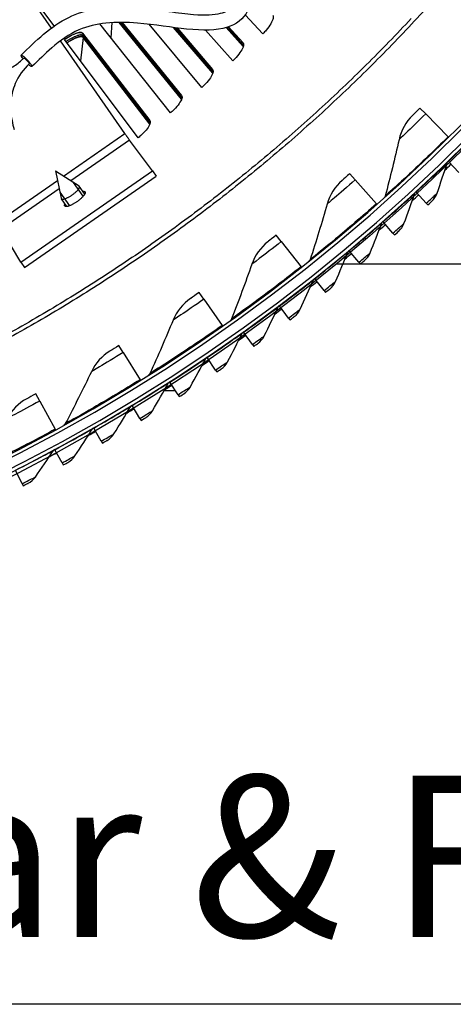
# Model space of a CAD drawing. Units: inches. Extents: x 2 to 86, y 1 to 67.
# Drawn here: x 28 to 31.1, y 2 to 8.9 of the extents above; entities that cross this region are included whole.
import ezdxf

# ---------------------------------------------------------------- set-up
doc = ezdxf.new("R2010")
doc.units = ezdxf.units.IN
doc.header["$LTSCALE"] = 4
doc.header["$MEASUREMENT"] = 0
for name, color, linetype in [('Border (ANSI)', 7, 'Continuous'), ('Fan', 84, 'Continuous'), ('Visible (ANSI)', 7, 'Continuous'), ('Visible Narrow (ANSI)', 7, 'Continuous')]:
    doc.layers.add(name, color=color, linetype=linetype)
doc.layers.add('CALLOUTS', color=1, linetype='Continuous', plot=False)
doc.styles.add('Note Text (ANSI)', font='tahoma.ttf')

# ---------------------------------------------------------------- blocks, each defined once
blk = doc.blocks.new('Borders Default Border')
at = {"layer": 'Border (ANSI)', "flags": 128}
blk.add_lwpolyline([(0.75, 0.5), (0.75, 16.5), (21.25, 16.5), (21.25, 0.5), (0.75, 0.5)], dxfattribs=at)

msp = doc.modelspace()

# ---------------------------------------------------------------- linework, layer by layer
msp.add_circle((22.34324, 16.81163), 12.42785)
at = {"layer": 'Fan'}
for p, q in [((28.23551, 8.87885), (27.62075, 9.76283)), ((28.75237, 8.13564), (28.2986, 8.78813)), ((28.32089, 7.83557), (28.75237, 8.13564)), ((28.7848, 8.08966), (28.3723, 7.80278)), ((28.94641, 7.87165), (28.7848, 8.08966)), ((28.02102, 7.22809), (28.94641, 7.87165)), ((28.26313, 7.87242), (28.42994, 7.76601)), ((28.26313, 7.87242), (28.30497, 7.67879)), ((28.94641, 7.87165), (28.97215, 7.83463)), ((27.85057, 7.50849), (28.2776, 7.80546)), ((28.04676, 7.19107), (28.97215, 7.83463)), ((28.45895, 7.69309), (28.39148, 7.79011)), ((28.29047, 7.74588), (27.88198, 7.46179)), ((28.29573, 7.72329), (28.3632, 7.62627)), ((28.47017, 7.70909), (28.43182, 7.76423)), ((28.34433, 7.62126), (28.30598, 7.67641)), ((28.02102, 7.22809), (27.88198, 7.46179)), ((28.02102, 7.22809), (28.04676, 7.19107))]:
    msp.add_line(p, q, dxfattribs=at)
at = {"layer": 'Fan', "flags": 128}
for points in [[(28.03549, 8.6619, -0.0125211), (28.03096, 8.66763, -0.0193571), (28.02827, 8.67152, -0.0027114), (28.02457, 8.6774, -0.0083999), (28.02342, 8.67932, -0.0378552), (28.02203, 8.68223, -0.0476214), (28.02133, 8.6847, -0.1230768), (28.02144, 8.68642, -0.197387), (28.02214, 8.68726, -0.1528113), (28.02339, 8.68748, -0.0757214), (28.02581, 8.6868, -0.0193027), (28.02946, 8.68497, -0.0257494), (28.03206, 8.68336, -0.0073471), (28.03734, 8.67958, -0.0122172), (28.04042, 8.67718, -0.0059775), (28.04601, 8.6725, -0.0076828), (28.05026, 8.66874, -0.0052683), (28.05589, 8.66349, -0.0058656), (28.06083, 8.65867, -0.0052041), (28.06615, 8.65326, -0.0052068), (28.07135, 8.64773, -0.0058515), (28.07598, 8.64259, -0.0052622), (28.08101, 8.63675, -0.0076472), (28.08461, 8.63234, -0.005962), (28.08908, 8.62656, -0.0121248), (28.09136, 8.62337, -0.0073198), (28.09495, 8.61793, -0.0254462), (28.09646, 8.61528, -0.0187812), (28.09818, 8.61152, -0.074591), (28.09879, 8.60905, -0.150603), (28.09853, 8.60779, -0.1976503), (28.09767, 8.6071, -0.1250404), (28.09597, 8.60704, -0.049034), (28.09356, 8.60781, -0.038343), (28.0907, 8.60932, -0.0084501), (28.08882, 8.61054, -0.0027527), (28.08313, 8.61444, -0.0194588), (28.07935, 8.61728, -0.0126106), (28.07381, 8.62203)], [(28.04086, 8.6671, -0.0302657), (28.04324, 8.66676, -0.0805577), (28.04409, 8.66644, -0.0221735), (28.04747, 8.66429, -0.0234454), (28.05047, 8.66197, -0.0062894), (28.05579, 8.65732, -0.0110662), (28.05873, 8.65458, -0.0077608), (28.06306, 8.65021, -0.0077726), (28.06724, 8.64572, -0.0110248), (28.06988, 8.64266, -0.0063007), (28.07432, 8.63716, -0.0232709), (28.07651, 8.63408, -0.0216801), (28.07855, 8.63058, -0.0796102), (28.07885, 8.62971, -0.029968), (28.07911, 8.6273)], [(28.04086, 8.6671, -0.0302657), (28.04324, 8.66676, -0.0805577), (28.04409, 8.66644, -0.0221735), (28.04747, 8.66429, -0.0234454), (28.05047, 8.66197, -0.0062894), (28.05579, 8.65732, -0.0110662), (28.05873, 8.65458, -0.0077608), (28.06306, 8.65021, -0.0077726), (28.06724, 8.64572, -0.0110248), (28.06988, 8.64266, -0.0063007), (28.07432, 8.63716, -0.0232709), (28.07651, 8.63408, -0.0216801), (28.07855, 8.63058, -0.0796102), (28.07885, 8.62971, -0.029968), (28.07911, 8.6273)], [(28.7848, 8.08966, -0.0008137), (28.78282, 8.09239, -0.0020775), (28.78205, 8.09346, -0.0000134), (28.77784, 8.09934, -0.0007221), (28.77777, 8.09945, -0.0003061), (28.77457, 8.10396, -0.000422), (28.77226, 8.10724, -0.0002626), (28.76884, 8.1121, -0.0003052), (28.7659, 8.11628, -0.0002466), (28.76587, 8.11633, -0.0000011), (28.75911, 8.12597, -0.0005162), (28.75686, 8.12919, -0.0002583), (28.75237, 8.13564)], [(28.30497, 7.67879, 0.0777122), (28.30666, 7.67567, 0.1283724), (28.30837, 7.67433, 0.0563351), (28.31221, 7.67316, 0.0624818), (28.31583, 7.67295, 0.0237138), (28.32209, 7.67367, 0.030639), (28.32684, 7.67475, 0.0132987), (28.33483, 7.67731, 0.0177264), (28.34069, 7.6796, 0.0102819), (28.34934, 7.68355, 0.012264), (28.35643, 7.68718, 0.0090552), (28.36515, 7.69213, 0.009825), (28.37301, 7.697, 0.008911), (28.38127, 7.70254, 0.0089124), (28.38932, 7.70838, 0.009819), (28.3966, 7.71408, 0.0090528), (28.40425, 7.72056, 0.0122503), (28.41012, 7.72597, 0.0102747), (28.41681, 7.73272, 0.0176955), (28.42099, 7.73744, 0.0132809), (28.42615, 7.74405, 0.030563), (28.42881, 7.74815, 0.0236312), (28.43165, 7.75378, 0.0623031), (28.4327, 7.75725, 0.056159), (28.43294, 7.76127, 0.1281387), (28.43228, 7.76334, 0.0774734), (28.42994, 7.76601)], [(28.45697, 7.72807, -0.0691593), (28.46175, 7.72865, -0.0794351), (28.46589, 7.72792, -0.037914), (28.46995, 7.72615, -0.0906039), (28.47142, 7.725, -0.1005186), (28.47283, 7.72254, -0.091199), (28.47327, 7.71945, -0.0497706), (28.4727, 7.71542, -0.0498607), (28.47134, 7.71158, -0.0201723), (28.46838, 7.70589, -0.0264757), (28.46573, 7.70178, -0.0126625), (28.46083, 7.69534, -0.0162461), (28.45672, 7.69056, -0.0097787), (28.45039, 7.68391, -0.01152), (28.44478, 7.6785, -0.0084084), (28.43744, 7.67197, -0.0092105), (28.43054, 7.66625, -0.0079225), (28.42261, 7.66012, -0.0081566), (28.41473, 7.65443, -0.0081593), (28.40666, 7.64899, -0.0079229), (28.39818, 7.64367, -0.0092174), (28.39043, 7.63916, -0.0084122), (28.38177, 7.63453, -0.0115343), (28.37477, 7.63113, -0.0097872), (28.36635, 7.62748, -0.0162757), (28.36044, 7.62529, -0.0126808), (28.35272, 7.62291, -0.0265423), (28.34795, 7.62184, -0.0202316), (28.34159, 7.62103, -0.0500104), (28.33753, 7.62108, -0.0499954), (28.33355, 7.62195, -0.091376), (28.33081, 7.62343, -0.1006244), (28.329, 7.62561, -0.0903937), (28.32843, 7.62738, -0.0377802), (28.32819, 7.63182, -0.0792009), (28.32893, 7.63595, -0.0689478), (28.33113, 7.64025)]]:
    msp.add_lwpolyline(points, format="xyb", dxfattribs=at)
at = {"layer": 'Fan'}
for points, knots in [([(28.02175, 8.68699), (28.12478, 8.78797), (28.23114, 8.89293), (28.41711, 8.98284), (28.48104, 9.00173), (28.61698, 9.02556), (28.68994, 9.02855), (28.86658, 9.02346), (28.96869, 9.00891), (29.12456, 8.98662), (29.18347, 8.97857), (29.31716, 8.96849), (29.38216, 8.97191), (29.46584, 8.99244), (29.48874, 9.00699), (29.52837, 9.05123), (29.53991, 9.09171), (29.54885, 9.23676), (29.5347, 9.35689), (29.51863, 9.67731), (29.53608, 9.90155), (29.56044, 10.1534), (29.56277, 10.1775), (29.565, 10.20161)], [0, 0, 0, 0, 0.9999411, 0.9999411, 1.475213, 1.475213, 2.0222907, 2.0222907, 2.8516057, 2.8516057, 3.4219279, 3.4219279, 4.3305642, 4.3305642, 5.1685211, 5.1685211, 6.4393351, 6.4393351, 8.4148895, 8.4148895, 10.9933434, 10.9933434, 11.2670739, 11.2670739, 11.2670739, 11.2670739]), ([(29.66555, 10.20161), (29.65618, 10.09136), (29.64401, 9.9819), (29.61448, 9.60514), (29.64452, 9.38116), (29.65005, 9.12848), (29.64599, 9.05765), (29.58747, 8.94443), (29.53787, 8.90291), (29.39809, 8.8617), (29.30386, 8.85931), (29.08485, 8.88127), (28.96602, 8.90371), (28.7685, 8.91937), (28.69352, 8.92123), (28.5548, 8.90613), (28.49026, 8.89191), (28.36065, 8.83649), (28.29658, 8.78984), (28.18963, 8.69718), (28.14395, 8.65224), (28.09825, 8.6074)], [75.9838044, 75.9838044, 75.9838044, 75.9838044, 77.2249657, 77.2249657, 80.4311339, 80.4311339, 81.8187906, 81.8187906, 82.9665905, 82.9665905, 84.136116, 84.136116, 85.1617956, 85.1617956, 85.7461851, 85.7461851, 86.2317235, 86.2317235, 86.7769868, 86.7769868, 87.2202981, 87.2202981, 87.2202981, 87.2202981]), ([(27.63528, 8.63301), (27.66512, 8.60966), (27.69735, 8.58959), (27.75868, 8.56596), (27.78697, 8.55948), (27.8346, 8.55864), (27.85315, 8.56047), (27.89951, 8.57108), (27.92821, 8.5831), (27.97993, 8.61423), (28.00376, 8.63267), (28.03103, 8.65762), (28.03598, 8.66231), (28.04086, 8.6671)], [0, 0, 0, 0, 0.3528659, 0.3528659, 0.6180027, 0.6180027, 0.7763117, 0.7763117, 1.0092245, 1.0092245, 1.2196994, 1.2196994, 1.267061, 1.267061, 1.267061, 1.267061]), ([(28.07911, 8.6273), (28.03818, 8.58716), (28.00343, 8.53956), (27.96276, 8.44619), (27.95225, 8.40074), (27.94633, 8.31254), (27.94994, 8.26892), (27.96206, 8.20539), (27.96721, 8.18446), (27.97325, 8.16379)], [0, 0, 0, 0, 0.3972456, 0.3972456, 0.7223728, 0.7223728, 1.0333552, 1.0333552, 1.1879532, 1.1879532, 1.1879532, 1.1879532])]:
    msp.add_open_spline(points, degree=3, knots=knots, dxfattribs=at)
msp.add_open_spline([(28.04596, 8.66531), (28.04725, 8.66658), (28.04855, 8.66785), (28.04984, 8.66912)], degree=3, dxfattribs=at)
at = {"layer": 'Visible (ANSI)'}
for p, q in [((28.2556, 8.89339), (27.84336, 9.4433)), ((29.72429, 8.83881), (29.6, 8.97264)), ((29.07292, 8.28008), (28.57637, 8.9074)), ((29.15171, 8.3772), (28.71326, 8.9185)), ((29.15219, 8.37852), (28.7147, 8.91851)), ((29.15215, 8.40314), (28.73337, 8.91854)), ((28.7334, 8.91854), (29.15165, 8.4038)), ((29.29492, 8.46059), (28.9234, 8.90541)), ((29.37112, 8.55975), (29.09557, 8.88223)), ((29.37157, 8.56108), (29.09729, 8.88199)), ((29.58566, 8.74801), (29.46534, 8.88155)), ((29.58607, 8.74935), (29.4666, 8.88191)), ((29.58474, 8.77394), (29.48258, 8.88697)), ((29.4826, 8.88698), (29.5842, 8.77457)), ((28.45425, 8.84277), (28.92821, 8.22707)), ((28.9287, 8.2264), (28.45509, 8.84163)), ((28.92757, 8.20048), (28.45802, 8.81239)), ((28.92809, 8.20179), (28.45819, 8.814)), ((29.37089, 8.5857), (29.11946, 8.87902)), ((29.1195, 8.87901), (29.37036, 8.58634)), ((29.51209, 8.64688), (29.3208, 8.86403)), ((28.84626, 8.10546), (28.32763, 8.7973)), ((30.86993, 8.27388), (30.82967, 8.31454)), ((30.86993, 8.27388), (31.02905, 8.11314)), ((31.02905, 8.11314), (31.03194, 8.11023)), ((31.02974, 7.93766), (31.02769, 7.93977)), ((31.1036, 7.86156), (31.02974, 7.93766)), ((30.37372, 7.80945), (30.33581, 7.85231)), ((30.37372, 7.80945), (30.52359, 7.64005)), ((30.8023, 7.72238), (30.80031, 7.72454)), ((30.87423, 7.64445), (30.8023, 7.72238)), ((30.52359, 7.64005), (30.52631, 7.63698)), ((30.82361, 7.69929), (30.81541, 7.69929)), ((30.87423, 7.64445), (30.88522, 7.63254)), ((30.56953, 7.51288), (30.56759, 7.51509)), ((30.63949, 7.43316), (30.56953, 7.51288)), ((30.63949, 7.43316), (30.65017, 7.42098)), ((29.85227, 7.37357), (29.81681, 7.41849)), ((29.85227, 7.37357), (29.9924, 7.19604)), ((30.33157, 7.30928), (30.32969, 7.31154)), ((30.39951, 7.22784), (30.33157, 7.30928)), ((30.24152, 7.21639), (33.80543, 7.21639)), ((30.39951, 7.22784), (30.40988, 7.21539)), ((29.9924, 7.19604), (29.99494, 7.19282)), ((30.08858, 7.11173), (30.08675, 7.11403)), ((30.15445, 7.0286), (30.08858, 7.11173)), ((29.3072, 6.96761), (29.27432, 7.01444)), ((30.15445, 7.0286), (30.16451, 7.0159)), ((29.3072, 6.96761), (29.43716, 6.7825)), ((29.8407, 6.92034), (29.83894, 6.92269)), ((29.90446, 6.83558), (29.8407, 6.92034)), ((29.90446, 6.83558), (29.9142, 6.82263)), ((29.43716, 6.7825), (29.43952, 6.77914)), ((29.5881, 6.73523), (29.58639, 6.73762)), ((29.64971, 6.6489), (29.5881, 6.73523)), ((28.74023, 6.59284), (28.71003, 6.64144)), ((28.74023, 6.59284), (28.85961, 6.40073)), ((29.64971, 6.6489), (29.65912, 6.63571)), ((29.33093, 6.55652), (29.32928, 6.55896)), ((29.39035, 6.46867), (29.33093, 6.55652)), ((29.39035, 6.46867), (29.39943, 6.45525)), ((28.85961, 6.40073), (28.86178, 6.39725)), ((29.06935, 6.38433), (29.06776, 6.3868)), ((29.12655, 6.29502), (29.06935, 6.38433)), ((29.02915, 6.32429), (29.1078, 6.32429)), ((28.15315, 6.25044), (28.12571, 6.30066)), ((28.15315, 6.25044), (28.26157, 6.05194)), ((29.12655, 6.29502), (29.13529, 6.28137)), ((28.80353, 6.21876), (28.80201, 6.22127)), ((28.85847, 6.12804), (28.80353, 6.21876)), ((28.85847, 6.12804), (28.86686, 6.11418)), ((28.26157, 6.05194), (28.26354, 6.04835)), ((28.53364, 6.05991), (28.53218, 6.06246)), ((28.58628, 5.96784), (28.53364, 6.05991)), ((28.58628, 5.96784), (28.59432, 5.95378)), ((28.25984, 5.90789), (28.25845, 5.91048)), ((28.31016, 5.81453), (28.25984, 5.90789)), ((28.03027, 5.6682), (27.98232, 5.7628)), ((28.31016, 5.81453), (28.31784, 5.80027)), ((28.03027, 5.6682), (28.0376, 5.65375))]:
    msp.add_line(p, q, dxfattribs=at)
at = {"layer": 'Visible (ANSI)', "flags": 128}
for points in [[(28.45509, 8.84163, 0.0484997), (28.45195, 8.84442, 0.0834327), (28.44976, 8.84551, 0.0266806), (28.44471, 8.84677, 0.0440467), (28.44157, 8.84708, 0.0212058), (28.43555, 8.84691, 0.0262305), (28.43072, 8.84631, 0.0134063), (28.42333, 8.84479, 0.016713), (28.41748, 8.84321, 0.009724), (28.40907, 8.84046, 0.0116299), (28.40215, 8.83786, 0.0076358), (28.39298, 8.83401, 0.008753), (28.38509, 8.83039, 0.0063656), (28.37537, 8.82557, 0.0070387), (28.3667, 8.82098, 0.0055857), (28.36508, 8.82007, 0.0005093), (28.34742, 8.80984, 0.010615), (28.34042, 8.80558, 0.0057019), (28.32767, 8.79724)], [(28.45802, 8.81239, 0.0482634), (28.45524, 8.81489, 0.0828027), (28.45328, 8.81588, 0.0263825), (28.4488, 8.81704, 0.0439807), (28.44604, 8.81735, 0.021425), (28.44074, 8.81725, 0.0263833), (28.43646, 8.81675, 0.0135594), (28.42993, 8.81546, 0.016862), (28.42476, 8.81411, 0.0098208), (28.41733, 8.81174, 0.0117396), (28.41121, 8.80949, 0.0076953), (28.40309, 8.80615, 0.0088265), (28.39612, 8.803, 0.0063969), (28.3875, 8.79879, 0.0070827), (28.37983, 8.79478, 0.0055927), (28.37839, 8.79398, 0.0005104), (28.3627, 8.78502, 0.0106164), (28.35648, 8.78128, 0.0057092), (28.34513, 8.77395)]]:
    msp.add_lwpolyline(points, format="xyb", dxfattribs=at)
at = {"layer": 'Visible (ANSI)'}
for radius, start, end in [(12.46875, 183.009174, 182.909174), (12.44375, 183.009174, 182.909174), (12.375, 183.009174, 182.909174), (12.35, 183.009174, 182.909174), (12.49755, 313.870961, 314.146984), (12.49755, 312.432212, 312.708236), (12.49755, 310.993463, 311.269487), (12.49755, 309.554715, 309.830738), (12.49755, 308.115966, 308.39199), (12.49755, 306.677217, 306.953241), (12.49755, 305.238469, 305.514492), (12.49755, 303.79972, 304.075744), (12.49755, 302.360971, 302.636995), (12.49755, 300.922223, 301.198246), (12.49755, 299.483474, 299.759498), (12.49755, 298.044725, 298.320749)]:
    msp.add_arc((22.34318, 16.88679), radius, start, end, dxfattribs=at)
for points, knots in [([(29.79302, 8.96835), (29.79718, 8.96399), (29.7985, 8.95637), (29.79399, 8.93573), (29.78814, 8.92271), (29.77185, 8.89556), (29.76033, 8.87962), (29.7396, 8.85516), (29.73208, 8.84688), (29.72429, 8.83881)], [0, 0, 0, 0, 0.15069629, 0.15069629, 0.30139257, 0.30139257, 0.45208978, 0.45208978, 0.52814228, 0.52814228, 0.52814228, 0.52814228]), ([(28.32763, 8.7973), (28.33619, 8.80307), (28.34487, 8.8086), (28.37018, 8.82376), (28.38626, 8.83201), (28.41305, 8.84326), (28.42554, 8.84701), (28.44456, 8.84882), (28.45108, 8.84688), (28.45425, 8.84277)], [-0.52814228, -0.52814228, -0.52814228, -0.52814228, -0.45208978, -0.45208978, -0.30139257, -0.30139257, -0.15069629, -0.15069629, 0, 0, 0, 0]), ([(28.45819, 8.814), (28.45531, 8.81776), (28.44932, 8.81952), (28.43187, 8.81779), (28.4204, 8.81432), (28.39591, 8.80398), (28.38128, 8.79645), (28.35909, 8.78315), (28.35205, 8.77867), (28.34507, 8.77402)], [0, 0, 0, 0, 0.13729615, 0.13729615, 0.2745923, 0.2745923, 0.41113428, 0.41113428, 0.47287941, 0.47287941, 0.47287941, 0.47287941]), ([(29.5842, 8.77457), (29.58824, 8.7701), (29.58937, 8.76245), (29.58431, 8.74193), (29.57812, 8.72907), (29.56113, 8.70235), (29.54919, 8.68672), (29.52782, 8.66282), (29.52009, 8.65474), (29.51209, 8.64688)], [0, 0, 0, 0, 0.15069629, 0.15069629, 0.30139257, 0.30139257, 0.45208978, 0.45208978, 0.52814228, 0.52814228, 0.52814228, 0.52814228]), ([(29.37036, 8.58634), (29.37428, 8.58177), (29.37521, 8.57409), (29.36961, 8.55371), (29.36309, 8.54102), (29.3454, 8.51476), (29.33305, 8.49945), (29.31106, 8.47612), (29.30312, 8.46824), (29.29492, 8.46059)], [0, 0, 0, 0, 0.15069629, 0.15069629, 0.30139257, 0.30139257, 0.45208978, 0.45208978, 0.52814228, 0.52814228, 0.52814228, 0.52814228]), ([(29.15165, 8.4038), (29.15545, 8.39913), (29.15617, 8.39142), (29.15004, 8.3712), (29.14318, 8.35868), (29.12481, 8.3329), (29.11207, 8.31792), (29.08947, 8.29517), (29.08133, 8.28751), (29.07292, 8.28008)], [0, 0, 0, 0, 0.15069629, 0.15069629, 0.30139257, 0.30139257, 0.45208978, 0.45208978, 0.52814228, 0.52814228, 0.52814228, 0.52814228]), ([(30.82967, 8.31454), (30.80968, 8.29475), (30.79015, 8.27559), (30.782, 8.26761), (30.77904, 8.26472), (30.7775, 8.26321), (30.7775, 8.26321)], [1.5707963, 1.5707963, 1.5707963, 1.5707963, 2.7239771, 2.7239771, 2.7239771, 3.1415927, 3.1415927, 3.1415927, 3.1415927]), ([(28.92821, 8.22707), (28.93189, 8.2223), (28.93241, 8.21458), (28.92575, 8.19453), (28.91856, 8.18219), (28.89952, 8.1569), (28.88639, 8.14226), (28.8632, 8.12012), (28.85486, 8.11267), (28.84626, 8.10546)], [0, 0, 0, 0, 0.15069629, 0.15069629, 0.30139257, 0.30139257, 0.45208978, 0.45208978, 0.52814228, 0.52814228, 0.52814228, 0.52814228]), ([(30.33581, 7.85231), (30.31474, 7.83367), (30.29417, 7.81563), (30.28558, 7.80812), (30.28247, 7.8054), (30.28084, 7.80398), (30.28084, 7.80398)], [1.5707963, 1.5707963, 1.5707963, 1.5707963, 2.7239771, 2.7239771, 2.7239771, 3.1415927, 3.1415927, 3.1415927, 3.1415927]), ([(30.88522, 7.63254), (30.89792, 7.64426), (30.90991, 7.65539), (30.9125, 7.6578), (30.9129, 7.65816), (30.91309, 7.65834), (30.91309, 7.65834)], [1.5707963, 1.5707963, 1.5707963, 1.5707963, 2.9355882, 2.9355882, 2.9355882, 3.1415927, 3.1415927, 3.1415927, 3.1415927]), ([(30.65017, 7.42098), (30.66316, 7.43238), (30.67543, 7.44321), (30.67808, 7.44555), (30.67848, 7.4459), (30.67868, 7.44608), (30.67868, 7.44608)], [1.5707963, 1.5707963, 1.5707963, 1.5707963, 2.9355882, 2.9355882, 2.9355882, 3.1415927, 3.1415927, 3.1415927, 3.1415927]), ([(29.81681, 7.41849), (29.79473, 7.40106), (29.77318, 7.38421), (29.76419, 7.37719), (29.76093, 7.37464), (29.75923, 7.37332), (29.75923, 7.37332)], [1.5707963, 1.5707963, 1.5707963, 1.5707963, 2.7239771, 2.7239771, 2.7239771, 3.1415927, 3.1415927, 3.1415927, 3.1415927]), ([(30.40988, 7.21539), (30.42315, 7.22646), (30.43569, 7.23698), (30.4384, 7.23925), (30.43881, 7.23959), (30.43901, 7.23977), (30.43901, 7.23977)], [1.5707963, 1.5707963, 1.5707963, 1.5707963, 2.9355882, 2.9355882, 2.9355882, 3.1415927, 3.1415927, 3.1415927, 3.1415927]), ([(29.27432, 7.01444), (29.25129, 6.99828), (29.22884, 6.98266), (29.21946, 6.97615), (29.21607, 6.9738), (29.21429, 6.97257), (29.21429, 6.97257)], [1.5707963, 1.5707963, 1.5707963, 1.5707963, 2.7239771, 2.7239771, 2.7239771, 3.1415927, 3.1415927, 3.1415927, 3.1415927]), ([(30.16451, 7.0159), (30.17805, 7.02663), (30.19085, 7.03683), (30.19361, 7.03903), (30.19403, 7.03937), (30.19424, 7.03953), (30.19424, 7.03953)], [1.5707963, 1.5707963, 1.5707963, 1.5707963, 2.9355882, 2.9355882, 2.9355882, 3.1415927, 3.1415927, 3.1415927, 3.1415927]), ([(29.9142, 6.82263), (29.92801, 6.83302), (29.94106, 6.84289), (29.94388, 6.84503), (29.9443, 6.84535), (29.94452, 6.84551), (29.94452, 6.84551)], [1.5707963, 1.5707963, 1.5707963, 1.5707963, 2.9355882, 2.9355882, 2.9355882, 3.1415927, 3.1415927, 3.1415927, 3.1415927]), ([(28.71003, 6.64144), (28.68613, 6.62659), (28.66283, 6.61226), (28.65311, 6.60629), (28.64959, 6.60413), (28.64775, 6.603), (28.64775, 6.603)], [1.5707963, 1.5707963, 1.5707963, 1.5707963, 2.7239771, 2.7239771, 2.7239771, 3.1415927, 3.1415927, 3.1415927, 3.1415927]), ([(29.65912, 6.63571), (29.67319, 6.64575), (29.68648, 6.65529), (29.68935, 6.65735), (29.68978, 6.65766), (29.69, 6.65782), (29.69, 6.65782)], [1.5707963, 1.5707963, 1.5707963, 1.5707963, 2.9355882, 2.9355882, 2.9355882, 3.1415927, 3.1415927, 3.1415927, 3.1415927]), ([(29.39943, 6.45525), (29.41374, 6.46493), (29.42727, 6.47414), (29.43019, 6.47613), (29.43063, 6.47643), (29.43086, 6.47658), (29.43086, 6.47658)], [1.5707963, 1.5707963, 1.5707963, 1.5707963, 2.9355882, 2.9355882, 2.9355882, 3.1415927, 3.1415927, 3.1415927, 3.1415927]), ([(28.12571, 6.30066), (28.10102, 6.28717), (28.07696, 6.27416), (28.06692, 6.26875), (28.06328, 6.26679), (28.06138, 6.26577), (28.06138, 6.26577)], [1.5707963, 1.5707963, 1.5707963, 1.5707963, 2.7239771, 2.7239771, 2.7239771, 3.1415927, 3.1415927, 3.1415927, 3.1415927]), ([(29.13529, 6.28137), (29.14984, 6.29069), (29.16359, 6.29955), (29.16656, 6.30147), (29.16701, 6.30176), (29.16724, 6.3019), (29.16724, 6.3019)], [1.5707963, 1.5707963, 1.5707963, 1.5707963, 2.9355882, 2.9355882, 2.9355882, 3.1415927, 3.1415927, 3.1415927, 3.1415927]), ([(28.86686, 6.11418), (28.88164, 6.12313), (28.89562, 6.13164), (28.89863, 6.13348), (28.89909, 6.13376), (28.89932, 6.1339), (28.89932, 6.1339)], [1.5707963, 1.5707963, 1.5707963, 1.5707963, 2.9355882, 2.9355882, 2.9355882, 3.1415927, 3.1415927, 3.1415927, 3.1415927]), ([(28.59432, 5.95378), (28.60932, 5.96235), (28.62351, 5.97051), (28.62657, 5.97228), (28.62703, 5.97254), (28.62727, 5.97268), (28.62727, 5.97268)], [1.5707963, 1.5707963, 1.5707963, 1.5707963, 2.9355882, 2.9355882, 2.9355882, 3.1415927, 3.1415927, 3.1415927, 3.1415927]), ([(28.31784, 5.80027), (28.33305, 5.80846), (28.34744, 5.81627), (28.35054, 5.81795), (28.35101, 5.81821), (28.35125, 5.81834), (28.35125, 5.81834)], [1.5707963, 1.5707963, 1.5707963, 1.5707963, 2.9355882, 2.9355882, 2.9355882, 3.1415927, 3.1415927, 3.1415927, 3.1415927]), ([(28.0376, 5.65375), (28.05301, 5.66156), (28.06758, 5.669), (28.07073, 5.67061), (28.07121, 5.67085), (28.07145, 5.67097), (28.07145, 5.67097)], [1.5707963, 1.5707963, 1.5707963, 1.5707963, 2.9355882, 2.9355882, 2.9355882, 3.1415927, 3.1415927, 3.1415927, 3.1415927])]:
    msp.add_open_spline(points, degree=3, knots=knots, dxfattribs=at)
for points in [[(30.7775, 8.26321), (30.73035, 8.2171), (30.69694, 8.15705), (30.68224, 8.09203)], [(30.68224, 8.09203), (30.65235, 7.9598), (30.61986, 7.82725), (30.58473, 7.6945)], [(30.94991, 7.71488), (30.97454, 7.78647), (30.99839, 7.85806), (31.02146, 7.92964)], [(31.02146, 7.92964), (31.02269, 7.93345), (31.02484, 7.93696), (31.02769, 7.93977)], [(30.28084, 7.80398), (30.23119, 7.76059), (30.19446, 7.70251), (30.17614, 7.63842)], [(30.71691, 7.50167), (30.74332, 7.57262), (30.76896, 7.64359), (30.79382, 7.71456)], [(30.79382, 7.71456), (30.79515, 7.71834), (30.79739, 7.7218), (30.80031, 7.72454)], [(30.91309, 7.65834), (30.92976, 7.67382), (30.94254, 7.69345), (30.94991, 7.71488)], [(30.17614, 7.63842), (30.13889, 7.50806), (30.09901, 7.37755), (30.0565, 7.24697)], [(30.58473, 7.6945), (30.58349, 7.68983), (30.58086, 7.68553), (30.57726, 7.68231)], [(30.47862, 7.29438), (30.50681, 7.36464), (30.53422, 7.43494), (30.56086, 7.50527)], [(30.56086, 7.50527), (30.56228, 7.50902), (30.56461, 7.51241), (30.56759, 7.51509)], [(30.67868, 7.44608), (30.69573, 7.46113), (30.709, 7.48043), (30.71691, 7.50167)], [(29.75923, 7.37332), (29.70722, 7.33277), (29.66729, 7.27685), (29.64541, 7.21388)], [(30.23521, 7.09314), (30.26515, 7.16267), (30.29432, 7.23226), (30.32272, 7.3019)], [(30.32272, 7.3019), (30.32423, 7.30561), (30.32664, 7.30894), (30.32969, 7.31154)], [(30.43901, 7.23977), (30.45644, 7.25439), (30.47018, 7.27334), (30.47862, 7.29438)], [(30.0565, 7.24697), (30.055, 7.24238), (30.05213, 7.23824), (30.04836, 7.23522)], [(29.64541, 7.21388), (29.60091, 7.08582), (29.55378, 6.95775), (29.50401, 6.82976)], [(29.98682, 6.89807), (30.0185, 6.96683), (30.04941, 7.03567), (30.07954, 7.10457)], [(30.07954, 7.10457), (30.08115, 7.10824), (30.08364, 7.11151), (30.08676, 7.11403)], [(30.19424, 7.03953), (30.21202, 7.05371), (30.22625, 7.07232), (30.23521, 7.09314)], [(29.21429, 6.97257), (29.16009, 6.93501), (29.11709, 6.88141), (29.09171, 6.81977)], [(29.73361, 6.7093), (29.76701, 6.77724), (29.79963, 6.84528), (29.83149, 6.91341)], [(29.83149, 6.91341), (29.83318, 6.91703), (29.83576, 6.92024), (29.83894, 6.92268)], [(29.94452, 6.84551), (29.96265, 6.85924), (29.97734, 6.87748), (29.98682, 6.89807)], [(29.09171, 6.81977), (29.0401, 6.6944), (28.98587, 6.56917), (28.92901, 6.44418)], [(29.50401, 6.82976), (29.50226, 6.82526), (29.49916, 6.82128), (29.49522, 6.81848)], [(29.57871, 6.72853), (29.5805, 6.73212), (29.58316, 6.73526), (29.58639, 6.73762)], [(29.47574, 6.52695), (29.51083, 6.59403), (29.54516, 6.66123), (29.57871, 6.72853)], [(29.69, 6.65782), (29.70848, 6.67109), (29.72361, 6.68896), (29.73361, 6.7093)], [(28.64775, 6.603), (28.59153, 6.56853), (28.54559, 6.51743), (28.5168, 6.45731)], [(29.21338, 6.35113), (29.25014, 6.41731), (29.28614, 6.48362), (29.32138, 6.55006)], [(29.32138, 6.55006), (29.32325, 6.5536), (29.32599, 6.55668), (29.32928, 6.55896)], [(29.43086, 6.47658), (29.44966, 6.48938), (29.46524, 6.50687), (29.47574, 6.52695)], [(28.5168, 6.45731), (28.45824, 6.33503), (28.39707, 6.21304), (28.33329, 6.09143)], [(28.92901, 6.44418), (28.92701, 6.43977), (28.92369, 6.43598), (28.9196, 6.43341)], [(29.05964, 6.37811), (29.0616, 6.3816), (29.06442, 6.38461), (29.06776, 6.3868)], [(28.94668, 6.18195), (28.98509, 6.24719), (29.02275, 6.31258), (29.05964, 6.37811)], [(29.16724, 6.3019), (29.18635, 6.31423), (29.20237, 6.33132), (29.21338, 6.35113)], [(28.06138, 6.26577), (28.00331, 6.23451), (27.95458, 6.18606), (27.92247, 6.12764)], [(28.67582, 6.01952), (28.71586, 6.08377), (28.75514, 6.1482), (28.79367, 6.21279)], [(28.79367, 6.21279), (28.79572, 6.21623), (28.7986, 6.21916), (28.80201, 6.22127)], [(28.89932, 6.1339), (28.91874, 6.14574), (28.93518, 6.16242), (28.94668, 6.18195)], [(28.33329, 6.09143), (28.33105, 6.08715), (28.32753, 6.08354), (28.3233, 6.0812)], [(28.40096, 5.86395), (28.4426, 5.92717), (28.48349, 5.99059), (28.52363, 6.05419)], [(28.52363, 6.05419), (28.52576, 6.05758), (28.52872, 6.06044), (28.53218, 6.06246)], [(28.62727, 5.97268), (28.64698, 5.98403), (28.66383, 6.00029), (28.67582, 6.01952)], [(28.12229, 5.71532), (28.1655, 5.77748), (28.20797, 5.83985), (28.24969, 5.90243)], [(28.24969, 5.90243), (28.25191, 5.90576), (28.25494, 5.90855), (28.25845, 5.91048)], [(28.35125, 5.81834), (28.37124, 5.82919), (28.38849, 5.84502), (28.40096, 5.86395)], [(28.07145, 5.67097), (28.0917, 5.68132), (28.10935, 5.69671), (28.12229, 5.71532)]]:
    msp.add_open_spline(points, degree=3, dxfattribs=at)
at = {"layer": 'Visible Narrow (ANSI)'}
for p, q in [((28.66144, 8.91667), (28.65295, 8.81065)), ((29.15466, 8.38799), (28.72416, 8.91857)), ((29.37379, 8.57062), (29.10857, 8.88046)), ((29.58804, 8.75894), (29.47481, 8.88439)), ((28.45802, 8.81239), (28.44038, 8.64689)), ((28.45509, 8.84163), (28.45425, 8.84277)), ((28.45932, 8.82456), (28.45819, 8.814)), ((28.46117, 8.83374), (28.45932, 8.82456)), ((28.9308, 8.21119), (28.45932, 8.82456)), ((29.5845, 8.77423), (29.5842, 8.77457)), ((29.37065, 8.586), (29.37036, 8.58634)), ((29.15193, 8.40345), (29.15165, 8.4038)), ((28.92848, 8.22671), (28.92821, 8.22707))]:
    msp.add_line(p, q, dxfattribs=at)
at = {"layer": 'Visible Narrow (ANSI)', "flags": 128}
for points in [[(30.94336, 9.09518, -0.0049383), (30.78921, 8.92631, -0.0049383), (30.63177, 8.76053, -0.0049383), (30.47107, 8.59789, -0.0049383), (30.3072, 8.43845, -0.0049383), (30.14021, 8.28228, -0.0049383), (29.97017, 8.12945, -0.0049383), (29.79714, 7.97999, -0.0049383), (29.62119, 7.83399, -0.0049383), (29.4424, 7.69149, -0.0049383), (29.26082, 7.55255, -0.0049383), (29.07654, 7.41722, -0.0049383), (28.88961, 7.28556, -0.0049383), (28.70013, 7.15762, -0.0049383), (28.50815, 7.03344, -0.0049383), (28.31376, 6.91308, -0.0049383), (28.11703, 6.79658, -0.0049383), (27.91804, 6.684, -0.0049383)], [(30.76804, 8.94603, -0.0049383), (30.61098, 8.78066, -0.0049383), (30.45069, 8.61843, -0.0049383), (30.28723, 8.45939, -0.0049383), (30.12065, 8.30361, -0.0049383), (29.95104, 8.15116, -0.0049383), (29.77844, 8.00208, -0.0049383), (29.60293, 7.85644, -0.0049383), (29.42458, 7.7143, -0.0049383), (29.24346, 7.5757, -0.0049383), (29.05964, 7.44071, -0.0049383), (28.87319, 7.30938, -0.0049383), (28.68417, 7.18176, -0.0049383), (28.49268, 7.05789, -0.0049383), (28.29877, 6.93783, -0.0049383), (28.10253, 6.82163, -0.0049383), (27.90404, 6.70932, -0.0049383)], [(28.45932, 8.82456, 0.0483938), (28.45633, 8.82722, 0.0831451), (28.45425, 8.82827, 0.0265454), (28.44945, 8.82948, 0.0440193), (28.44648, 8.82979, 0.0213088), (28.44079, 8.82965, 0.0263031), (28.43621, 8.8291, 0.0134784), (28.4292, 8.82769, 0.0167834), (28.42366, 8.82621, 0.0097702), (28.41569, 8.82364, 0.0116822), (28.40913, 8.8212, 0.0076651), (28.40044, 8.81758, 0.0087887), (28.39296, 8.81417, 0.0063821), (28.38374, 8.80963, 0.007061), (28.37552, 8.8053, 0.0055914), (28.37398, 8.80444, 0.0005103), (28.35721, 8.79479, 0.0106204), (28.35056, 8.79076, 0.0057077), (28.33844, 8.78287)]]:
    msp.add_lwpolyline(points, format="xyb", dxfattribs=at)
at = {"layer": 'Visible Narrow (ANSI)'}
for points, knots in [([(30.86993, 8.27388), (30.81797, 8.22244), (30.76588, 8.17196), (30.73063, 8.13816), (30.6999, 8.10871), (30.68224, 8.09203), (30.68224, 8.09203)], [1.5707963, 1.5707963, 1.5707963, 1.5707963, 2.410124, 2.410124, 2.410124, 3.1415927, 3.1415927, 3.1415927, 3.1415927]), ([(31.02974, 7.93766), (31.08831, 7.99452), (31.14583, 8.05165), (31.18544, 8.09148), (31.22247, 8.12871), (31.24362, 8.15036), (31.24362, 8.15036)], [1.5707963, 1.5707963, 1.5707963, 1.5707963, 2.3826857, 2.3826857, 2.3826857, 3.1415927, 3.1415927, 3.1415927, 3.1415927]), ([(31.02905, 8.11314), (30.93206, 8.01711), (30.8336, 7.92322), (30.75533, 7.85036), (30.67684, 7.77729), (30.61939, 7.72564), (30.59643, 7.705), (30.58867, 7.69803), (30.58473, 7.6945), (30.58473, 7.6945)], [1.5707963, 1.5707963, 1.5707963, 1.5707963, 2.2414638, 2.2414638, 2.2414638, 2.9141366, 2.9141366, 2.9141366, 3.1415927, 3.1415927, 3.1415927, 3.1415927]), ([(30.8023, 7.72238), (30.86229, 7.77775), (30.92122, 7.83342), (30.96182, 7.87224), (30.99977, 7.90852), (31.02146, 7.92964), (31.02146, 7.92964)], [1.5707963, 1.5707963, 1.5707963, 1.5707963, 2.3826857, 2.3826857, 2.3826857, 3.1415927, 3.1415927, 3.1415927, 3.1415927]), ([(30.37372, 7.80945), (30.31896, 7.76101), (30.26413, 7.71353), (30.22703, 7.68176), (30.19471, 7.65408), (30.17614, 7.63842), (30.17614, 7.63842)], [1.5707963, 1.5707963, 1.5707963, 1.5707963, 2.410124, 2.410124, 2.410124, 3.1415927, 3.1415927, 3.1415927, 3.1415927]), ([(30.56953, 7.51288), (30.63089, 7.56672), (30.6912, 7.62089), (30.73276, 7.65868), (30.77161, 7.694), (30.79382, 7.71456), (30.79382, 7.71456)], [1.5707963, 1.5707963, 1.5707963, 1.5707963, 2.3826857, 2.3826857, 2.3826857, 3.1415927, 3.1415927, 3.1415927, 3.1415927]), ([(30.87423, 7.64445), (30.90114, 7.66928), (30.92736, 7.69375), (30.94037, 7.70594), (30.9466, 7.71177), (30.94991, 7.71488), (30.94991, 7.71488)], [1.5707963, 1.5707963, 1.5707963, 1.5707963, 2.6331485, 2.6331485, 2.6331485, 3.1415927, 3.1415927, 3.1415927, 3.1415927]), ([(30.52359, 7.64005), (30.42136, 7.54961), (30.3178, 7.46138), (30.23557, 7.39303), (30.1531, 7.32447), (30.09285, 7.27612), (30.06877, 7.25681), (30.06063, 7.25027), (30.0565, 7.24697), (30.0565, 7.24697)], [1.5707963, 1.5707963, 1.5707963, 1.5707963, 2.2414638, 2.2414638, 2.2414638, 2.9141366, 2.9141366, 2.9141366, 3.1415927, 3.1415927, 3.1415927, 3.1415927]), ([(30.33157, 7.30928), (30.39426, 7.36157), (30.45591, 7.41421), (30.49842, 7.45094), (30.53814, 7.48528), (30.56086, 7.50527), (30.56086, 7.50527)], [1.5707963, 1.5707963, 1.5707963, 1.5707963, 2.3826857, 2.3826857, 2.3826857, 3.1415927, 3.1415927, 3.1415927, 3.1415927]), ([(30.63949, 7.43316), (30.667, 7.45731), (30.69384, 7.48112), (30.70715, 7.49297), (30.71352, 7.49864), (30.71691, 7.50167), (30.71691, 7.50167)], [1.5707963, 1.5707963, 1.5707963, 1.5707963, 2.6331485, 2.6331485, 2.6331485, 3.1415927, 3.1415927, 3.1415927, 3.1415927]), ([(29.85227, 7.37357), (29.79488, 7.32827), (29.73747, 7.28395), (29.69865, 7.25431), (29.66482, 7.22848), (29.64541, 7.21388), (29.64541, 7.21388)], [1.5707963, 1.5707963, 1.5707963, 1.5707963, 2.410124, 2.410124, 2.410124, 3.1415927, 3.1415927, 3.1415927, 3.1415927]), ([(30.08858, 7.11173), (30.15256, 7.16242), (30.21552, 7.2135), (30.25893, 7.24915), (30.2995, 7.28248), (30.32272, 7.3019), (30.32272, 7.3019)], [1.5707963, 1.5707963, 1.5707963, 1.5707963, 2.3826857, 2.3826857, 2.3826857, 3.1415927, 3.1415927, 3.1415927, 3.1415927]), ([(30.39951, 7.22784), (30.42762, 7.25129), (30.45504, 7.27441), (30.46865, 7.28593), (30.47516, 7.29144), (30.47862, 7.29438), (30.47862, 7.29438)], [1.5707963, 1.5707963, 1.5707963, 1.5707963, 2.6331485, 2.6331485, 2.6331485, 3.1415927, 3.1415927, 3.1415927, 3.1415927]), ([(29.9924, 7.19604), (29.88527, 7.11147), (29.77692, 7.02919), (29.69099, 6.96555), (29.60481, 6.90172), (29.54194, 6.85683), (29.51682, 6.83889), (29.50832, 6.83283), (29.50401, 6.82976), (29.50401, 6.82976)], [1.5707963, 1.5707963, 1.5707963, 1.5707963, 2.2414638, 2.2414638, 2.2414638, 2.9141366, 2.9141366, 2.9141366, 3.1415927, 3.1415927, 3.1415927, 3.1415927]), ([(29.8407, 6.92034), (29.90594, 6.96941), (29.97016, 7.01889), (30.01445, 7.05344), (30.05585, 7.08574), (30.07954, 7.10457), (30.07954, 7.10457)], [1.5707963, 1.5707963, 1.5707963, 1.5707963, 2.3826857, 2.3826857, 2.3826857, 3.1415927, 3.1415927, 3.1415927, 3.1415927]), ([(30.15445, 7.0286), (30.18314, 7.05134), (30.21113, 7.07377), (30.22502, 7.08494), (30.23167, 7.09028), (30.23521, 7.09314), (30.23521, 7.09314)], [1.5707963, 1.5707963, 1.5707963, 1.5707963, 2.6331485, 2.6331485, 2.6331485, 3.1415927, 3.1415927, 3.1415927, 3.1415927]), ([(29.3072, 6.96761), (29.24736, 6.9256), (29.18755, 6.88456), (29.14714, 6.85714), (29.11192, 6.83325), (29.09171, 6.81977), (29.09171, 6.81977)], [1.5707963, 1.5707963, 1.5707963, 1.5707963, 2.410124, 2.410124, 2.410124, 3.1415927, 3.1415927, 3.1415927, 3.1415927]), ([(29.5881, 6.73523), (29.65455, 6.78265), (29.71998, 6.8305), (29.76513, 6.86393), (29.80733, 6.89518), (29.83149, 6.91341), (29.83149, 6.91341)], [1.5707963, 1.5707963, 1.5707963, 1.5707963, 2.3826857, 2.3826857, 2.3826857, 3.1415927, 3.1415927, 3.1415927, 3.1415927]), ([(29.90446, 6.83558), (29.93372, 6.85759), (29.96227, 6.87931), (29.97643, 6.89013), (29.98321, 6.89531), (29.98682, 6.89807), (29.98682, 6.89807)], [1.5707963, 1.5707963, 1.5707963, 1.5707963, 2.6331485, 2.6331485, 2.6331485, 3.1415927, 3.1415927, 3.1415927, 3.1415927]), ([(29.43716, 6.7825), (29.32546, 6.70407), (29.21266, 6.62799), (29.1233, 6.56927), (29.03368, 6.51037), (28.96839, 6.46907), (28.9423, 6.45257), (28.93348, 6.44699), (28.92901, 6.44418), (28.92901, 6.44418)], [1.5707963, 1.5707963, 1.5707963, 1.5707963, 2.2414638, 2.2414638, 2.2414638, 2.9141366, 2.9141366, 2.9141366, 3.1415927, 3.1415927, 3.1415927, 3.1415927]), ([(29.33093, 6.55652), (29.39855, 6.60226), (29.46516, 6.64845), (29.51113, 6.68074), (29.5541, 6.71091), (29.57871, 6.72853), (29.57871, 6.72853)], [1.5707963, 1.5707963, 1.5707963, 1.5707963, 2.3826857, 2.3826857, 2.3826857, 3.1415927, 3.1415927, 3.1415927, 3.1415927]), ([(29.64971, 6.6489), (29.67951, 6.67017), (29.70859, 6.69117), (29.72303, 6.70162), (29.72993, 6.70663), (29.73361, 6.7093), (29.73361, 6.7093)], [1.5707963, 1.5707963, 1.5707963, 1.5707963, 2.6331485, 2.6331485, 2.6331485, 3.1415927, 3.1415927, 3.1415927, 3.1415927]), ([(28.74023, 6.59284), (28.67813, 6.55425), (28.61612, 6.51663), (28.57423, 6.49152), (28.53772, 6.46964), (28.5168, 6.45731), (28.5168, 6.45731)], [1.5707963, 1.5707963, 1.5707963, 1.5707963, 2.410124, 2.410124, 2.410124, 3.1415927, 3.1415927, 3.1415927, 3.1415927]), ([(29.06935, 6.38433), (29.13809, 6.42835), (29.20585, 6.47286), (29.25262, 6.50398), (29.29633, 6.53307), (29.32138, 6.55006), (29.32138, 6.55006)], [1.5707963, 1.5707963, 1.5707963, 1.5707963, 2.3826857, 2.3826857, 2.3826857, 3.1415927, 3.1415927, 3.1415927, 3.1415927]), ([(29.39035, 6.46867), (29.42067, 6.48919), (29.45028, 6.50945), (29.46497, 6.51954), (29.472, 6.52437), (29.47574, 6.52695), (29.47574, 6.52695)], [1.5707963, 1.5707963, 1.5707963, 1.5707963, 2.6331485, 2.6331485, 2.6331485, 3.1415927, 3.1415927, 3.1415927, 3.1415927]), ([(28.85961, 6.40073), (28.74369, 6.32869), (28.6268, 6.25905), (28.53429, 6.20543), (28.44151, 6.15165), (28.37401, 6.11408), (28.34704, 6.09907), (28.33792, 6.09399), (28.33329, 6.09143), (28.33329, 6.09143)], [1.5707963, 1.5707963, 1.5707963, 1.5707963, 2.2414638, 2.2414638, 2.2414638, 2.9141366, 2.9141366, 2.9141366, 3.1415927, 3.1415927, 3.1415927, 3.1415927]), ([(28.80353, 6.21876), (28.87336, 6.26104), (28.94221, 6.30383), (28.98974, 6.33377), (29.03417, 6.36175), (29.05964, 6.37811), (29.05964, 6.37811)], [1.5707963, 1.5707963, 1.5707963, 1.5707963, 2.3826857, 2.3826857, 2.3826857, 3.1415927, 3.1415927, 3.1415927, 3.1415927]), ([(29.12655, 6.29502), (29.15738, 6.31476), (29.18748, 6.33427), (29.20242, 6.34399), (29.20957, 6.34864), (29.21338, 6.35113), (29.21338, 6.35113)], [1.5707963, 1.5707963, 1.5707963, 1.5707963, 2.6331485, 2.6331485, 2.6331485, 3.1415927, 3.1415927, 3.1415927, 3.1415927]), ([(28.15315, 6.25044), (28.08898, 6.21539), (28.02496, 6.1813), (27.98173, 6.15858), (27.94405, 6.13878), (27.92247, 6.12764), (27.92247, 6.12764)], [1.5707963, 1.5707963, 1.5707963, 1.5707963, 2.410124, 2.410124, 2.410124, 3.1415927, 3.1415927, 3.1415927, 3.1415927]), ([(28.53364, 6.05991), (28.60451, 6.10043), (28.67441, 6.14148), (28.72268, 6.17021), (28.7678, 6.19707), (28.79367, 6.21279), (28.79367, 6.21279)], [1.5707963, 1.5707963, 1.5707963, 1.5707963, 2.3826857, 2.3826857, 2.3826857, 3.1415927, 3.1415927, 3.1415927, 3.1415927]), ([(28.85847, 6.12804), (28.88978, 6.147), (28.92037, 6.16575), (28.93554, 6.17509), (28.94281, 6.17956), (28.94668, 6.18195), (28.94668, 6.18195)], [1.5707963, 1.5707963, 1.5707963, 1.5707963, 2.6331485, 2.6331485, 2.6331485, 3.1415927, 3.1415927, 3.1415927, 3.1415927]), ([(28.26157, 6.05194), (28.14179, 5.98651), (28.02119, 5.92353), (27.92582, 5.87518), (27.83016, 5.82669), (27.76067, 5.79296), (27.73289, 5.77948), (27.7235, 5.77492), (27.71874, 5.77263), (27.71874, 5.77263)], [1.5707963, 1.5707963, 1.5707963, 1.5707963, 2.2414638, 2.2414638, 2.2414638, 2.9141366, 2.9141366, 2.9141366, 3.1415927, 3.1415927, 3.1415927, 3.1415927]), ([(28.25984, 5.90789), (28.33171, 5.94662), (28.40262, 5.9859), (28.45159, 6.01341), (28.49737, 6.03913), (28.52363, 6.05419), (28.52363, 6.05419)], [1.5707963, 1.5707963, 1.5707963, 1.5707963, 2.3826857, 2.3826857, 2.3826857, 3.1415927, 3.1415927, 3.1415927, 3.1415927]), ([(28.58628, 5.96784), (28.61806, 5.98601), (28.64911, 6.00399), (28.66451, 6.01295), (28.67189, 6.01723), (28.67582, 6.01952), (28.67582, 6.01952)], [1.5707963, 1.5707963, 1.5707963, 1.5707963, 2.6331485, 2.6331485, 2.6331485, 3.1415927, 3.1415927, 3.1415927, 3.1415927]), ([(27.98232, 5.7628), (28.05513, 5.79971), (28.12701, 5.83719), (28.17666, 5.86347), (28.22307, 5.88803), (28.24969, 5.90243), (28.24969, 5.90243)], [1.5707963, 1.5707963, 1.5707963, 1.5707963, 2.3826857, 2.3826857, 2.3826857, 3.1415927, 3.1415927, 3.1415927, 3.1415927]), ([(28.31016, 5.81453), (28.34238, 5.8319), (28.37387, 5.84909), (28.3895, 5.85766), (28.39698, 5.86176), (28.40096, 5.86395), (28.40096, 5.86395)], [1.5707963, 1.5707963, 1.5707963, 1.5707963, 2.6331485, 2.6331485, 2.6331485, 3.1415927, 3.1415927, 3.1415927, 3.1415927]), ([(28.03027, 5.6682), (28.06292, 5.68475), (28.09483, 5.70115), (28.11067, 5.70932), (28.11825, 5.71323), (28.12229, 5.71532), (28.12229, 5.71532)], [1.5707963, 1.5707963, 1.5707963, 1.5707963, 2.6331485, 2.6331485, 2.6331485, 3.1415927, 3.1415927, 3.1415927, 3.1415927])]:
    msp.add_open_spline(points, degree=3, knots=knots, dxfattribs=at)

# ---------------------------------------------------------------- block references
at = {"xscale": 4, "yscale": 4, "zscale": 4}
msp.add_blockref('Borders Default Border', (0, 0), dxfattribs=at)

# ---------------------------------------------------------------- texts
at = {"layer": 'CALLOUTS', "insert": (22.21698, 3.04258), "char_height": 0.75, "width": 32.3153833, "attachment_point": 5, "style": 'Note Text (ANSI)'}
msp.add_mtext('{\\fArial|b1|i0|c0|p34;\\H1.51515x;Bottom View without Collar & Flange}', dxfattribs=at)

doc.saveas('drawing.dxf')
